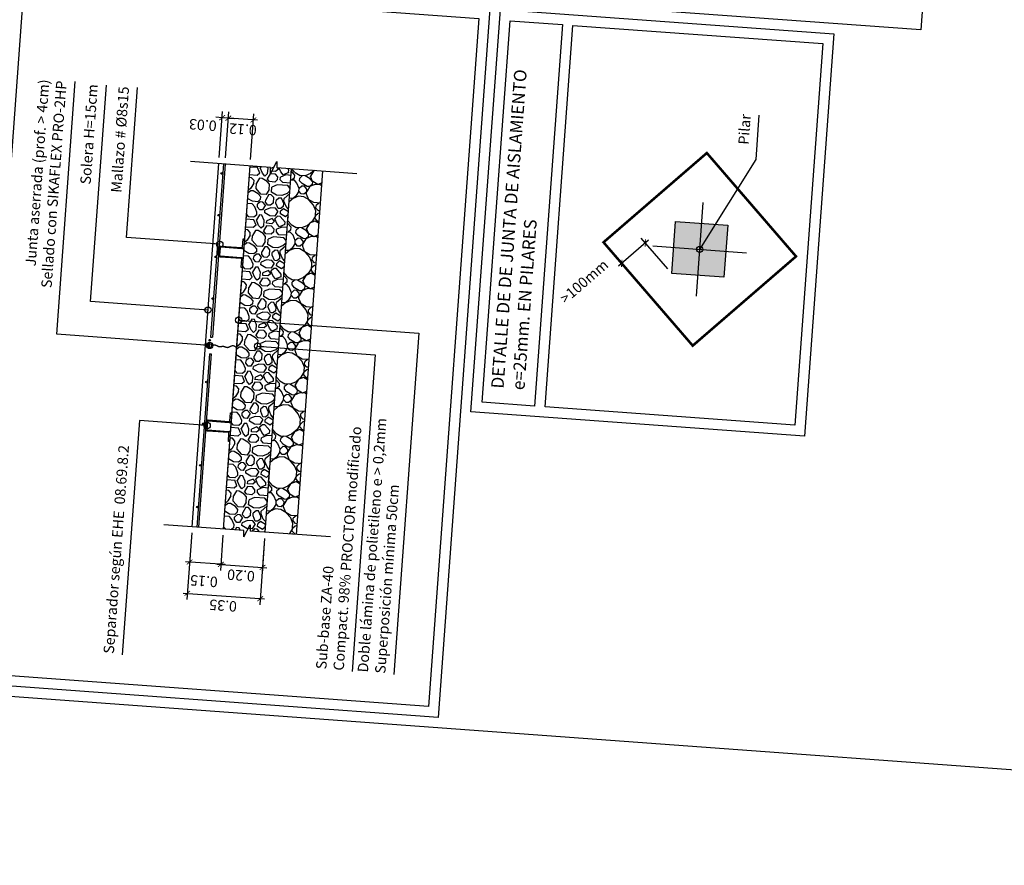
# Model space of a CAD drawing. Extents: x 372951 to 373003, y 3149679 to 3149791.
# Drawn here: x 372972 to 372977, y 3149770 to 3149774 of the extents above; entities that cross this region are included whole.
import ezdxf

# ---------------------------------------------------------------- set-up
doc = ezdxf.new("R2010")
doc.units = 0
for name, pattern in [('HIDDEN', [0.375, 0.25, -0.125]), ('RAYITAS', [0.375, 0.25, -0.125]), ('TRAZO_Y_PUNTO', [1, 0.5, -0.25, 0, -0.25])]:
    doc.linetypes.add(name, pattern=pattern)
for name, color, linetype in [('CI_HL_CONTORNO', 7, 'Continuous'), ('CI_HL_TRAMA', 252, 'Continuous'), ('CI_SOLERA_ARMADO_ELEMENTO', 7, 'Continuous'), ('CI_SOLERA_ARMADO_LONGITUDINAL', 7, 'Continuous'), ('CI_SOLERA_ARMADO_TRANSVERSAL', 4, 'Continuous'), ('CI_SOLERA_CONTORNO', 2, 'Continuous'), ('CI_SOLERA_JUNTA_AISLAMIENTO', 4, 'Continuous'), ('CI_SOLERA_JUNTA_RETRACCIÓN', 74, 'RAYITAS'), ('EH_PILAR_CONTORNO', 3, 'Continuous'), ('EH_PILAR_EJE', 10, 'TRAZO_Y_PUNTO'), ('G_COTAS', 1, 'Continuous'), ('G_EJES_CORTE', 10, 'TRAZO_Y_PUNTO'), ('TABLA-TEXTOS', 7, 'Continuous'), ('TABLA-TEXTOS-LINEAS-FINAS', 1, 'Continuous'), ('TABLA-TEXTOS-LINEAS-GRUESAS', 2, 'Continuous'), ('TEXTOS-COTAS', 7, 'Continuous'), ('TRAMAS-2', 252, 'Continuous')]:
    doc.layers.add(name, color=color, linetype=linetype)
doc.layers.add('VENTANA_GRAFICA-INVISIBLE', color=2, linetype='Continuous', plot=False)
doc.styles.add('VERDANA', font='verdana.ttf')
doc.dimstyles.new('LKS-20', dxfattribs={"dimscale": 0.2, "dimtxt": 0.25, "dimasz": 0.15, "dimexe": 0.15, "dimexo": 0.15, "dimgap": 0.1, "dimtad": 1, "dimzin": 0, "dimdsep": 46, "dimtxsty": 'VERDANA', "dimblk": 'ARCHTICK', "dimcen": 0.2, "dimdle": 0.1, "dimclrd": 256, "dimclre": 252, "dimclrt": 4, "dimadec": 0, "dimazin": 0, "dimtfac": 1, "dimtmove": 2, "dimatfit": 3, "dimldrblk": 'DOTBLANK', "dimfxl": 0, "dimtolj": 1, "dimtzin": 0, "dimarcsym": 0})

# ---------------------------------------------------------------- blocks, each defined once
blk = doc.blocks.new('_ArchTick')
at = {"layer": 'TEXTOS-COTAS', "const_width": 0.128}
blk.add_lwpolyline([(-0.425, -0.425), (0.425, 0.425)], dxfattribs=at)
blk = doc.blocks.new('_DotBlank')
at = {"color": 0, "linetype": 'ByBlock', "lineweight": -2}
blk.add_line((-0.5, 0), (-1, 0), dxfattribs=at)
blk.add_circle((0, 0), 0.5, dxfattribs=at)
blk = doc.blocks.new('*U75')
for p, q in [((-0.015, 0.006325), (0, 0.00755)), ((-0.015, 0.006325), (0.015, -0.00625)), ((0.015, -0.00625), (0, -0.0074))]:
    blk.add_line(p, q)
for points in [[(0, 0.00755), (0, 0.2)], [(0, -0.2), (0, -0.0074)]]:
    blk.add_lwpolyline(points)
blk = doc.blocks.new('*U77')
for centre in [(0.005, 0.004), (0.205, 0.004), (0.405, 0.004), (0.605, 0.004), (0.805, 0.004), (1.005, 0.004), (1.205, 0.004), (1.405, 0.004), (1.605, 0.004)]:
    blk.add_circle(centre, 0.004)
blk = doc.blocks.new('*D95')
at = {"layer": 'G_COTAS', "color": 252, "lineweight": -2}
for p, q in [((372973.2915, 3149773.3467), (372973.3076, 3149773.5665)), ((372973.4111, 3149773.338), (372973.4272, 3149773.5578))]:
    blk.add_line(p, q, dxfattribs=at)
at = {"layer": 'G_COTAS', "lineweight": -2}
blk.add_line((372973.445, 3149773.5264), (372973.2854, 3149773.5381), dxfattribs=at)
at = {"layer": 'G_COTAS', "lineweight": -2, "xscale": 0.03, "yscale": 0.03, "zscale": 0.03}
for p, rotation in [((372973.3054, 3149773.5366), 175.8123335919328), ((372973.425, 3149773.5279), 355.8123335919328)]:
    blk.add_blockref('_ArchTick', p, dxfattribs=dict(at, rotation=rotation))
at = {"layer": 'G_COTAS', "color": 4, "insert": (372973.375, 3149773.4828), "char_height": 0.05, "attachment_point": 5, "rotation": 175.8123, "style": 'VERDANA'}
blk.add_mtext('\\A1;0.12', dxfattribs=at)
blk = doc.blocks.new('*D96')
at = {"layer": 'G_COTAS', "color": 252, "lineweight": -2}
for p, q in [((372973.2615, 3149773.3489), (372973.2776, 3149773.5687)), ((372973.2915, 3149773.3467), (372973.3076, 3149773.5665))]:
    blk.add_line(p, q, dxfattribs=at)
at = {"layer": 'G_COTAS', "lineweight": -2}
for p, q in [((372973.2754, 3149773.5388), (372973.2455, 3149773.541)), ((372973.3054, 3149773.5366), (372973.2754, 3149773.5388)), ((372973.3054, 3149773.5366), (372973.3353, 3149773.5344))]:
    blk.add_line(p, q, dxfattribs=at)
at = {"layer": 'G_COTAS', "lineweight": -2, "xscale": 0.03, "yscale": 0.03, "zscale": 0.03}
for p, rotation in [((372973.2754, 3149773.5388), 355.8123335919328), ((372973.3054, 3149773.5366), 175.8123335919328)]:
    blk.add_blockref('_ArchTick', p, dxfattribs=dict(at, rotation=rotation))
at = {"layer": 'G_COTAS', "color": 4, "insert": (372973.1831, 3149773.5037), "char_height": 0.05, "attachment_point": 5, "rotation": 175.8123, "style": 'VERDANA'}
blk.add_mtext('\\A1;0.03', dxfattribs=at)
blk = doc.blocks.new('*D97')
at = {"layer": 'G_COTAS', "color": 252, "lineweight": -2}
for p, q in [((372973.13, 3149771.5518), (372973.1176, 3149771.3829)), ((372973.2796, 3149771.5408), (372973.2672, 3149771.3719))]:
    blk.add_line(p, q, dxfattribs=at)
at = {"layer": 'G_COTAS', "lineweight": -2}
blk.add_line((372973.2893, 3149771.4004), (372973.0998, 3149771.4143), dxfattribs=at)
at = {"layer": 'G_COTAS', "lineweight": -2, "xscale": 0.03, "yscale": 0.03, "zscale": 0.03}
for p, rotation in [((372973.1198, 3149771.4128), 175.8123335919328), ((372973.2694, 3149771.4018), 355.8123335919328)]:
    blk.add_blockref('_ArchTick', p, dxfattribs=dict(at, rotation=rotation))
at = {"layer": 'G_COTAS', "color": 4, "insert": (372973.1883, 3149771.3215), "char_height": 0.05, "attachment_point": 5, "rotation": 175.8123, "style": 'VERDANA'}
blk.add_mtext('\\A1;0.15', dxfattribs=at)
blk = doc.blocks.new('*D98')
at = {"layer": 'G_COTAS', "color": 252, "lineweight": -2}
for p, q in [((372973.2796, 3149771.5408), (372973.2672, 3149771.3719)), ((372973.479, 3149771.5262), (372973.4667, 3149771.3573))]:
    blk.add_line(p, q, dxfattribs=at)
at = {"layer": 'G_COTAS', "lineweight": -2}
blk.add_line((372973.2494, 3149771.4033), (372973.4888, 3149771.3858), dxfattribs=at)
at = {"layer": 'G_COTAS', "lineweight": -2, "xscale": 0.03, "yscale": 0.03, "zscale": 0.03}
for p, rotation in [((372973.2694, 3149771.4018), 175.8123335919328), ((372973.4688, 3149771.3872), 355.8123335919328)]:
    blk.add_blockref('_ArchTick', p, dxfattribs=dict(at, rotation=rotation))
at = {"layer": 'G_COTAS', "color": 4, "insert": (372973.3658, 3149771.3486), "char_height": 0.05, "attachment_point": 5, "rotation": 175.8123, "style": 'VERDANA'}
blk.add_mtext('\\A1;0.20', dxfattribs=at)
blk = doc.blocks.new('*D99')
at = {"layer": 'G_COTAS', "color": 252, "lineweight": -2}
for p, q in [((372973.13, 3149771.5518), (372973.1066, 3149771.2333)), ((372973.479, 3149771.5262), (372973.4557, 3149771.2077))]:
    blk.add_line(p, q, dxfattribs=at)
at = {"layer": 'G_COTAS', "lineweight": -2}
blk.add_line((372973.0889, 3149771.2647), (372973.4778, 3149771.2362), dxfattribs=at)
at = {"layer": 'G_COTAS', "lineweight": -2, "xscale": 0.03, "yscale": 0.03, "zscale": 0.03}
for p, rotation in [((372973.1088, 3149771.2632), 175.8123335919328), ((372973.4579, 3149771.2376), 355.8123335919328)]:
    blk.add_blockref('_ArchTick', p, dxfattribs=dict(at, rotation=rotation))
at = {"layer": 'G_COTAS', "color": 4, "insert": (372973.28, 3149771.2045), "char_height": 0.05, "attachment_point": 5, "rotation": 175.8123, "style": 'VERDANA'}
blk.add_mtext('\\A1;0.35', dxfattribs=at)
blk = doc.blocks.new('*U76')
blk.add_lwpolyline([(-0.125, -0.125), (-0.125, 0.125), (0.125, 0.125), (0.125, -0.125)], close=True)
at = {"layer": 'EH_PILAR_EJE'}
for p, q in [((0, 0.225), (0, -0.225)), ((-0.225, 0), (0.225, 0))]:
    blk.add_line(p, q, dxfattribs=at)
blk = doc.blocks.new('*D100')
at = {"layer": 'G_COTAS', "lineweight": -2}
blk.add_line((372975.3172, 3149772.9529), (372975.1734, 3149772.8288), dxfattribs=at)
at = {"layer": 'G_COTAS', "color": 252, "lineweight": -2}
for p, q in [((372975.4089, 3149772.8161), (372975.2824, 3149772.9626)), ((372975.2954, 3149772.718), (372975.1689, 3149772.8645))]:
    blk.add_line(p, q, dxfattribs=at)
at = {"layer": 'G_COTAS', "lineweight": -2, "xscale": 0.03, "yscale": 0.03, "zscale": 0.03}
for p, rotation in [((372975.302, 3149772.9399), 40.81233366268001), ((372975.1885, 3149772.8418), 220.81233366268)]:
    blk.add_blockref('_ArchTick', p, dxfattribs=dict(at, rotation=rotation))
at = {"layer": 'G_COTAS', "color": 4, "insert": (372975.0082, 3149772.7554), "char_height": 0.05, "attachment_point": 5, "rotation": 40.8123, "style": 'VERDANA'}
blk.add_mtext('\\A1;>100mm', dxfattribs=at)

msp = doc.modelspace()

# ---------------------------------------------------------------- hatches: boundary and pattern name
at = {"layer": 'CI_HL_TRAMA'}
h = msp.add_hatch(dxfattribs=at)
h.set_pattern_fill('GRAVA1', color=256, scale=0.25, angle=-274.1877, style=0, pattern_type=2)
h.set_pattern_definition([(85.81233, (373047.7855, 3149712.9348), (-0.2310767, 0.26758843), [0.025, -0.0375, 0.0125, -0.0375, 0.0125, -0.125]), (85.81233, (373047.7697, 3149713.0613), (-0.2310767, 0.26758843), [0.0125, -0.2375]), (85.81233, (373047.75176, 3149712.98742), (-0.2310767, 0.26758843), [0.0125, -0.025, 0.0125, -0.2]), (85.81233, (373047.74842, 3149713.113), (-0.2310767, 0.26758843), [0.025, -0.225]), (85.81233, (373047.73778, 3149713.13884), (-0.2310767, 0.26758843), [0.0125, -0.2375]), (85.81233, (373047.70737, 3149713.06587), (-0.2310767, 0.26758843), [0.025, -0.225]), (85.81233, (373047.68578, 3149712.94211), (-0.2310767, 0.26758843), [0.0125, -0.025, 0.0125, -0.0625, 0.0375, -0.1]), (85.81233, (373047.67362, 3149713.11847), (-0.2310767, 0.26758843), [0.025, -0.225]), (85.81233, (373047.6502, 3149712.96979), (-0.2310767, 0.26758843), [0.025, -0.0125, 0.0125, -0.1, 0.0125, -0.0875]), (85.81233, (373047.63682, 3149712.95823), (-0.2310767, 0.26758843), [0.0125, -0.2375]), (85.81233, (373047.63074, 3149713.0464), (-0.2310767, 0.26758843), [0.0125, -0.0125, 0.0125, -0.2125]), (85.81233, (373047.61554, 3149713.00992), (-0.2310767, 0.26758843), [0.0125, -0.2375]), (85.81233, (373047.61494, 3149713.1729), (-0.2310767, 0.26758843), [0.0125, -0.2375]), (85.81233, (373047.59426, 3149713.06162), (-0.2310767, 0.26758843), [0.0125, -0.1, 0.0125, -0.125]), (85.81233, (373047.5818, 3149713.06253), (-0.2310767, 0.26758843), [0.025, -0.225]), (85.81233, (373047.57298, 3149713.1133), (-0.2310767, 0.26758843), [0.025, -0.225]), (85.81233, (373047.54956, 3149712.96462), (-0.2310767, 0.26758843), [0.0125, -0.15, 0.025, -0.0625]), (175.81233, (373047.6733, 3149712.94303), (-0.26758843, -0.2310767), [0.05, -0.05, 0.025, -0.125]), (175.81233, (373047.67422, 3149712.9555), (-0.26758843, -0.2310767), [0.0125, -0.0875, 0.025, -0.125]), (175.81233, (373047.73747, 3149712.9634), (-0.26758843, -0.2310767), [0.0375, -0.2125]), (175.81233, (373047.73838, 3149712.97586), (-0.26758843, -0.2310767), [0.025, -0.225]), (175.81233, (373047.7767, 3149712.9856), (-0.26758843, -0.2310767), [0.0125, -0.15, 0.0125, -0.0125, 0.025, -0.0375]), (175.81233, (373047.77852, 3149713.01052), (-0.26758843, -0.2310767), [0.0125, -0.0875, 0.0125, -0.1375]), (175.81233, (373047.6797, 3149713.0303), (-0.26758843, -0.2310767), [0.025, -0.0375, 0.0125, -0.0125, 0.025, -0.1375]), (175.81233, (373047.73048, 3149713.0391), (-0.26758843, -0.2310767), [0.025, -0.1375, 0.0125, -0.075]), (175.81233, (373047.78126, 3149713.04792), (-0.26758843, -0.2310767), [0.0125, -0.0125, 0.025, -0.2]), (175.81233, (373047.62102, 3149713.08472), (-0.26758843, -0.2310767), [0.0125, -0.2375]), (175.81233, (373047.62193, 3149713.0972), (-0.26758843, -0.2310767), [0.025, -0.025, 0.0125, -0.0125, 0.025, -0.15]), (175.81233, (373047.73504, 3149713.10144), (-0.26758843, -0.2310767), [0.0125, -0.0125, 0.0125, -0.025, 0.0125, -0.175]), (175.81233, (373047.65051, 3149713.14523), (-0.26758843, -0.2310767), [0.05, -0.2]), (175.81233, (373047.67636, 3149713.15587), (-0.26758843, -0.2310767), [0.05, -0.0375, 0.025, -0.1375]), (175.81233, (373047.777, 3149713.16104), (-0.26758843, -0.2310767), [0.0125, -0.0375, 0.025, -0.175]), (175.81233, (373047.75299, 3149713.17533), (-0.26758843, -0.2310767), [0.0375, -0.2125]), (130.81233, (373047.79281, 3149713.03454), (-0.24933255, 0.01825588), [0.0176775, -0.3358759]), (130.81233, (373047.79039, 3149713.17259), (-0.24933255, 0.01825588), [0.0176775, -0.3005209, 0.0176775, -0.0176775]), (130.81233, (373047.76605, 3149713.01144), (-0.24933255, 0.01825588), [0.0176775, -0.14142, 0.0176775, -0.1767784]), (130.81233, (373047.77062, 3149713.07377), (-0.24933255, 0.01825588), [0.0176775, -0.2828434, 0.0176775, -0.035355]), (130.81233, (373047.77153, 3149713.08624), (-0.24933255, 0.01825588), [0.035355, -0.14142, 0.035355, -0.1414234]), (130.81233, (373047.74203, 3149713.02573), (-0.24933255, 0.01825588), [0.017675, -0.1591, 0.017675, -0.017675, 0.017675, -0.1237534]), (130.81233, (373047.7387, 3149713.1513), (-0.24933255, 0.01825588), [0.0176775, -0.0176775, 0.0176775, -0.3005209]), (130.81233, (373047.71345, 3149712.97769), (-0.24933255, 0.01825588), [0.0176775, -0.21213, 0.0176775, -0.1060684]), (130.81233, (373047.70312, 3149713.17898), (-0.24933255, 0.01825588), [0.017675, -0.017675, 0.017675, -0.07071, 0.017675, -0.2121434]), (130.81233, (373047.65477, 3149713.03212), (-0.24933255, 0.01825588), [0.0176775, -0.3358759]), (130.81233, (373047.63773, 3149712.9707), (-0.24933255, 0.01825588), [0.03535525, -0.31819814]), (130.81233, (373047.61098, 3149712.94759), (-0.24933255, 0.01825588), [0.0176775, -0.0176775, 0.0176775, -0.3005209]), (130.81233, (373047.58362, 3149713.08746), (-0.24933255, 0.01825588), [0.0176775, -0.3358759]), (130.81233, (373047.56416, 3149713.16409), (-0.24933255, 0.01825588), [0.0176775, -0.3358759]), (220.81233, (373047.76879, 3149713.04884), (-0.24933255, 0.01825588), [0.0176775, -0.3358759]), (220.81233, (373047.7697, 3149713.0613), (-0.24933255, 0.01825588), [0.0176775, -0.3358759]), (220.81233, (373047.75176, 3149712.98742), (-0.24933255, 0.01825588), [0.0176775, -0.07071, 0.035355, -0.2298109]), (220.81233, (373047.74811, 3149712.93755), (-0.24933255, 0.01825588), [0.0176775, -0.3358759]), (220.81233, (373047.72258, 3149713.10235), (-0.24933255, 0.01825588), [0.0176775, -0.14142135, 0.0176775, -0.17677704]), (220.81233, (373047.72349, 3149713.11482), (-0.24933255, 0.01825588), [0.017675, -0.106075, 0.017675, -0.10605, 0.017675, -0.0884034]), (220.81233, (373047.70007, 3149712.96613), (-0.24933255, 0.01825588), [0.0176775, -0.3358759]), (220.81233, (373047.7022, 3149713.16651), (-0.24933255, 0.01825588), [0.03535, -0.0883875, 0.017675, -0.017675, 0.017675, -0.1767909]), (220.81233, (373047.65294, 3149713.00719), (-0.24933255, 0.01825588), [0.0176775, -0.3358759]), (220.81233, (373047.66024, 3149713.10692), (-0.24933255, 0.01825588), [0.03535525, -0.31819814]), (220.81233, (373047.66116, 3149713.11938), (-0.24933255, 0.01825588), [0.0176775, -0.3358759]), (220.81233, (373047.63074, 3149713.04641), (-0.24933255, 0.01825588), [0.0176775, -0.3358759]), (220.81233, (373047.58787, 3149712.97435), (-0.24933255, 0.01825588), [0.0176775, -0.3358759]), (220.81233, (373047.60247, 3149713.17382), (-0.24933255, 0.01825588), [0.0176775, -0.3358759]), (112.37738, (373047.78733, 3149712.95974), (0.01825588, 0.24933255), [0.02795, -0.531067]), (112.37738, (373047.76058, 3149712.93664), (0.01825588, 0.24933255), [0.02795, -0.531067]), (112.37738, (373047.74811, 3149712.93755), (0.01825588, 0.24933255), [0.02795, -0.531067]), (112.37738, (373047.75267, 3149712.99988), (0.01825588, 0.24933255), [0.02795, -0.531067]), (112.37738, (373047.70189, 3149712.99107), (0.01825588, 0.24933255), [0.02795, -0.531067]), (112.37738, (373047.68943, 3149712.99198), (0.01825588, 0.24933255), [0.02795, -0.531067]), (112.37738, (373047.64321, 3149713.0455), (0.01825588, 0.24933255), [0.02795, -0.531067]), (112.37738, (373047.63166, 3149713.05888), (0.01825588, 0.24933255), [0.02795, -0.531067]), (112.37738, (373047.59942, 3149712.96097), (0.01825588, 0.24933255), [0.02795, -0.531067]), (112.37738, (373047.6049, 3149713.03577), (0.01825588, 0.24933255), [0.02795, -0.531067]), (149.24728, (373047.80103, 3149713.14674), (-0.24933255, 0.01825588), [0.02795, -0.531067]), (149.24728, (373047.75906, 3149713.08715), (-0.24933255, 0.01825588), [0.02795, -0.531067]), (149.24728, (373047.73139, 3149713.05157), (-0.24933255, 0.01825588), [0.02795, -0.531067]), (149.24728, (373047.69673, 3149713.09171), (-0.24933255, 0.01825588), [0.02795, -0.531067]), (149.24728, (373047.69764, 3149713.10418), (-0.24933255, 0.01825588), [0.02795, -0.531067]), (149.24728, (373047.65385, 3149713.01965), (-0.24933255, 0.01825588), [0.02795, -0.531067]), (149.24728, (373047.63956, 3149712.99563), (-0.24933255, 0.01825588), [0.02795, -0.531067]), (149.24728, (373047.597, 3149713.09902), (-0.24933255, 0.01825588), [0.02795, -0.531067]), (149.24728, (373047.56476, 3149713.00111), (-0.24933255, 0.01825588), [0.02795, -0.531067]), (202.37738, (373047.63682, 3149712.95823), (-0.24933255, 0.01825588), [0.02795, -0.531067]), (202.37738, (373047.64778, 3149713.10783), (-0.24933255, 0.01825588), [0.02795, -0.531067]), (202.37738, (373047.62344, 3149712.94668), (-0.24933255, 0.01825588), [0.02795, -0.531067]), (202.37738, (373047.60065, 3149713.14888), (-0.24933255, 0.01825588), [0.02795, -0.531067]), (202.37738, (373047.57631, 3149712.98773), (-0.24933255, 0.01825588), [0.02795, -0.531067]), (202.37738, (373047.5675, 3149713.03851), (-0.24933255, 0.01825588), [0.02795, -0.531067]), (239.24728, (373047.79281, 3149713.03454), (-0.01825588, -0.24933255), [0.02795, -0.531067]), (239.24728, (373047.76423, 3149712.9865), (-0.01825588, -0.24933255), [0.02795, -0.531067]), (239.24728, (373047.76454, 3149713.16195), (-0.01825588, -0.24933255), [0.02795, -0.531067]), (239.24728, (373047.73778, 3149713.13884), (-0.01825588, -0.24933255), [0.02795, -0.531067]), (239.24728, (373047.70554, 3149713.04093), (-0.01825588, -0.24933255), [0.02795, -0.531067]), (239.24728, (373047.68851, 3149712.97951), (-0.01825588, -0.24933255), [0.02795, -0.531067]), (239.24728, (373047.69399, 3149713.05431), (-0.01825588, -0.24933255), [0.02795, -0.531067]), (239.24728, (373047.66632, 3149713.01874), (-0.01825588, -0.24933255), [0.02795, -0.531067]), (239.24728, (373047.60399, 3149713.0233), (-0.01825588, -0.24933255), [0.02795, -0.531067]), (239.24728, (373047.54864, 3149712.95215), (-0.01825588, -0.24933255), [0.02795, -0.531067]), (239.24728, (373047.5596, 3149713.10175), (-0.01825588, -0.24933255), [0.02795, -0.531067]), (239.24728, (373047.56142, 3149713.12669), (-0.01825588, -0.24933255), [0.02795, -0.531067])])
h.paths.add_polyline_path([(372973.409, 3149773.3081), (372973.343, 3149772.4073), (372973.2817, 3149771.5707), (372973.4812, 3149771.5561), (372973.6084, 3149773.2934)])
h = msp.add_hatch(dxfattribs=at)
h.set_pattern_fill('ENCACHADO', color=256, scale=0.25, angle=-274.1877, style=0, pattern_type=2)
h.set_pattern_definition([(85.81233, (373024.50878, 3149560.65559), (-0.24933255, 0.01825588), [0.0125, -0.0375, 0.0125, -0.1875]), (85.81233, (373024.48841, 3149560.71975), (-0.24933255, 0.01825588), [0.0125, -0.2375]), (85.81233, (373024.45435, 3149560.5969), (-0.24933255, 0.01825588), [0.025, -0.225]), (85.81233, (373024.43732, 3149560.53548), (-0.24933255, 0.01825588), [0.0375, -0.2125]), (85.81233, (373024.43398, 3149560.66106), (-0.24933255, 0.01825588), [0.025, -0.025, 0.0375, -0.1625]), (85.81233, (373024.39567, 3149560.65134), (-0.24933255, 0.01825588), [0.0375, -0.2125]), (85.81233, (373024.37864, 3149560.58992), (-0.24933255, 0.01825588), [0.0375, -0.0875, 0.0375, -0.0875]), (85.81233, (373024.3376, 3149560.54279), (-0.24933255, 0.01825588), [0.0375, -0.0125, 0.0125, -0.1875]), (85.81233, (373024.32452, 3149560.70668), (-0.24933255, 0.01825588), [0.0125, -0.2375]), (85.81233, (373024.29594, 3149560.65864), (-0.24933255, 0.01825588), [0.025, -0.225]), (175.81233, (373024.2716, 3149560.49748), (-0.01825588, -0.24933255), [0.025, -0.225]), (175.81233, (373024.44796, 3149560.50964), (-0.01825588, -0.24933255), [0.0125, -0.025, 0.0375, -0.175]), (175.81233, (373024.4276, 3149560.5738), (-0.01825588, -0.24933255), [0.05, -0.0125, 0.0125, -0.175]), (175.81233, (373024.368, 3149560.61576), (-0.01825588, -0.24933255), [0.0375, -0.2125]), (175.81233, (373024.4811, 3149560.62001), (-0.01825588, -0.24933255), [0.025, -0.225]), (175.81233, (373024.28256, 3149560.64708), (-0.01825588, -0.24933255), [0.025, -0.225]), (175.81233, (373024.43307, 3149560.6486), (-0.01825588, -0.24933255), [0.025, -0.125, 0.0125, -0.0875]), (175.81233, (373024.31114, 3149560.69512), (-0.01825588, -0.24933255), [0.0125, -0.0125, 0.0125, -0.2125]), (175.81233, (373024.42425, 3149560.69938), (-0.01825588, -0.24933255), [0.025, -0.0375, 0.025, -0.1625]), (175.81233, (373024.4875, 3149560.70728), (-0.01825588, -0.24933255), [0.025, -0.225]), (130.81233, (373024.47198, 3149560.49535), (-0.24933255, 0.01825588), [0.03535525, -0.07071067, 0.053033, -0.19445447]), (130.81233, (373024.47107, 3149560.48288), (-0.24933255, 0.01825588), [0.03535534, -0.31819805]), (130.81233, (373024.45618, 3149560.62184), (-0.24933255, 0.01825588), [0.03535534, -0.31819805]), (130.81233, (373024.32969, 3149560.60603), (-0.24933255, 0.01825588), [0.03535534, -0.31819805]), (130.81233, (373024.46257, 3149560.7091), (-0.24933255, 0.01825588), [0.03535534, -0.31819805]), (130.81233, (373024.42212, 3149560.499), (-0.24933255, 0.01825588), [0.01767767, -0.33587572]), (130.81233, (373024.34914, 3149560.5294), (-0.24933255, 0.01825588), [0.01767767, -0.33587572]), (130.81233, (373024.43823, 3149560.54795), (-0.24933255, 0.01825588), [0.01767767, -0.33587572]), (130.81233, (373024.3528, 3149560.57927), (-0.24933255, 0.01825588), [0.01767767, -0.33587572]), (130.81233, (373024.40814, 3149560.65042), (-0.24933255, 0.01825588), [0.01767767, -0.33587572]), (130.81233, (373024.271, 3149560.66046), (-0.24933255, 0.01825588), [0.01767767, -0.33587572]), (130.81233, (373024.29776, 3149560.68357), (-0.24933255, 0.01825588), [0.01767767, -0.33587572]), (130.81233, (373024.4358, 3149560.686), (-0.24933255, 0.01825588), [0.01767767, -0.33587572]), (130.81233, (373024.49905, 3149560.6939), (-0.24933255, 0.01825588), [0.01767767, -0.33587572]), (130.81233, (373024.39932, 3149560.7012), (-0.24933255, 0.01825588), [0.01767767, -0.33587572]), (130.81233, (373024.27465, 3149560.71033), (-0.24933255, 0.01825588), [0.01767767, -0.33587572]), (130.81233, (373024.32543, 3149560.71915), (-0.24933255, 0.01825588), [0.01767767, -0.33587572]), (220.81233, (373024.29685, 3149560.6711), (-0.01825588, -0.24933255), [0.01767767, -0.33587572]), (220.81233, (373024.27374, 3149560.69786), (-0.01825588, -0.24933255), [0.01767767, -0.33587572]), (220.81233, (373024.32452, 3149560.70668), (-0.01825588, -0.24933255), [0.01767767, -0.33587572]), (220.81233, (373024.2774, 3149560.74773), (-0.01825588, -0.24933255), [0.01767767, -0.33587572]), (220.81233, (373024.35553, 3149560.61667), (-0.01825588, -0.24933255), [0.01767767, -0.33587572]), (220.81233, (373024.37864, 3149560.58992), (-0.01825588, -0.24933255), [0.01767767, -0.33587572]), (220.81233, (373024.4355, 3149560.51055), (-0.01825588, -0.24933255), [0.01767767, -0.33587572]), (220.81233, (373024.43732, 3149560.53548), (-0.01825588, -0.24933255), [0.01767767, -0.33587572]), (220.81233, (373024.35188, 3149560.5668), (-0.01825588, -0.24933255), [0.01767767, -0.33587572]), (220.81233, (373024.38563, 3149560.5142), (-0.01825588, -0.24933255), [0.01767767, -0.33587572]), (220.81233, (373024.43398, 3149560.66106), (-0.01825588, -0.24933255), [0.01767767, -0.33587572]), (220.81233, (373024.41179, 3149560.70029), (-0.01825588, -0.24933255), [0.01767767, -0.33587572]), (220.81233, (373024.46257, 3149560.7091), (-0.01825588, -0.24933255), [0.01767767, -0.33587572]), (220.81233, (373024.43763, 3149560.71093), (-0.01825588, -0.24933255), [0.01767767, -0.33587572]), (220.81233, (373024.48841, 3149560.71975), (-0.01825588, -0.24933255), [0.01767767, -0.33587572]), (220.81233, (373024.3242, 3149560.53123), (-0.01825588, -0.24933255), [0.03535534, -0.31819805]), (220.81233, (373024.40814, 3149560.65042), (-0.01825588, -0.24933255), [0.03535534, -0.31819805]), (220.81233, (373024.49449, 3149560.63157), (-0.01825588, -0.24933255), [0.08838835, -0.26516504]), (112.377385, (373024.37134, 3149560.49018), (0.01825588, 0.249332555), [0.02795, -0.531067]), (112.377385, (373024.44888, 3149560.5221), (0.01825588, 0.249332555), [0.02795, -0.531067]), (112.377385, (373024.34033, 3149560.58019), (0.01825588, 0.249332555), [0.02795, -0.531067]), (112.377385, (373024.5097, 3149560.66805), (0.01825588, 0.249332555), [0.02795, -0.531067]), (112.377385, (373024.44462, 3149560.63522), (0.01825588, 0.249332555), [0.02795, -0.531067]), (112.377385, (373024.39658, 3149560.6638), (0.01825588, 0.249332555), [0.02795, -0.531067]), (112.377385, (373024.30658, 3149560.63279), (0.01825588, 0.249332555), [0.02795, -0.531067]), (112.377385, (373024.32543, 3149560.71915), (0.01825588, 0.249332555), [0.02795, -0.531067]), (149.24728, (373024.37316, 3149560.51512), (-0.249332555, 0.01825588), [0.02795, -0.531067]), (149.24728, (373024.3607, 3149560.51603), (-0.249332555, 0.01825588), [0.02795, -0.531067]), (149.24728, (373024.3306, 3149560.6185), (-0.249332555, 0.01825588), [0.0559, -0.503117]), (149.24728, (373024.34945, 3149560.70485), (-0.249332555, 0.01825588), [0.02795, -0.531067]), (149.24728, (373024.38594, 3149560.68965), (-0.249332555, 0.01825588), [0.02795, -0.531067]), (149.24728, (373024.42668, 3149560.56133), (-0.249332555, 0.01825588), [0.02795, -0.531067]), (149.24728, (373024.29868, 3149560.69604), (-0.249332555, 0.01825588), [0.02795, -0.531067]), (149.24728, (373024.31388, 3149560.73252), (-0.249332555, 0.01825588), [0.02795, -0.531067]), (202.377385, (373024.29745, 3149560.50813), (-0.249332555, 0.01825588), [0.02795, -0.531067]), (202.377385, (373024.50696, 3149560.63065), (-0.249332555, 0.01825588), [0.02795, -0.531067]), (202.377385, (373024.33668, 3149560.53032), (-0.249332555, 0.01825588), [0.02795, -0.531067]), (202.377385, (373024.3753, 3149560.71549), (-0.249332555, 0.01825588), [0.02795, -0.531067]), (202.377385, (373024.38138, 3149560.62732), (-0.249332555, 0.01825588), [0.02795, -0.531067]), (202.377385, (373024.33699, 3149560.70577), (-0.249332555, 0.01825588), [0.02795, -0.531067]), (202.377385, (373024.37773, 3149560.57745), (-0.249332555, 0.01825588), [0.02795, -0.531067]), (202.377385, (373024.42394, 3149560.52393), (-0.249332555, 0.01825588), [0.02795, -0.531067]), (239.24728, (373024.31083, 3149560.51968), (-0.01825588, -0.249332555), [0.02795, -0.531067]), (239.24728, (373024.45435, 3149560.5969), (-0.01825588, -0.249332555), [0.02795, -0.531067]), (239.24728, (373024.3385, 3149560.55525), (-0.01825588, -0.249332555), [0.02795, -0.531067]), (239.24728, (373024.44919, 3149560.69755), (-0.01825588, -0.249332555), [0.02795, -0.531067]), (239.24728, (373024.50878, 3149560.65559), (-0.01825588, -0.249332555), [0.02795, -0.531067]), (239.24728, (373024.31114, 3149560.69512), (-0.01825588, -0.249332555), [0.02795, -0.531067]), (239.24728, (373024.39567, 3149560.65134), (-0.01825588, -0.249332555), [0.02795, -0.531067]), (239.24728, (373024.31083, 3149560.51968), (-0.01825588, -0.249332555), [0.02795, -0.531067]), (239.24728, (373024.38959, 3149560.73951), (-0.01825588, -0.249332555), [0.02795, -0.531067]), (329.24728, (373024.47198, 3149560.49535), (0.249332555, -0.01825588), [0.02795, -0.531067])])
h.paths.add_polyline_path([(372973.6084, 3149773.2934), (372973.4812, 3149771.5561), (372973.6308, 3149771.5452), (372973.758, 3149773.2825)])
h = msp.add_hatch(dxfattribs=at)
h.set_pattern_fill('ANSI31', color=256, scale=0.001, angle=-269.8012, style=0)
h.set_pattern_definition([(135.199, (372973.2152093, 3149772.442234), (-0.00223726, -0.00225284), [])])
h.paths.add_polyline_path([(372973.2152, 3149772.4422), (372973.2162, 3149772.4555), (372973.1962, 3149772.457), (372973.1953, 3149772.4437)])
at = {"layer": 'TRAMAS-2'}
h = msp.add_hatch(color=256, dxfattribs=at)
h.paths.add_polyline_path([(372975.6779, 3149772.7751), (372975.4286, 3149772.7933), (372975.4468, 3149773.0427), (372975.6961, 3149773.0244)])
edge = h.paths.add_edge_path()
edge.add_line((372975.3379, 3149772.9253), (372975.7867, 3149772.8925))
edge = h.paths.add_edge_path()
edge.add_line((372975.5459, 3149772.6845), (372975.5788, 3149773.1333))

# ---------------------------------------------------------------- linework, layer by layer
at = {"layer": 'CI_HL_CONTORNO'}
for p, q in [((372973.4812, 3149771.5561), (372973.6084, 3149773.2934)), ((372973.6308, 3149771.5452), (372973.758, 3149773.2825))]:
    msp.add_line(p, q, dxfattribs=at)
at = {"layer": 'CI_SOLERA_ARMADO_ELEMENTO', "linetype": 'HIDDEN', "const_width": 0.002}
msp.add_lwpolyline([(372973.2817, 3149771.5707), (372973.409, 3149773.3081), (372973.409, 3149773.3081)], dxfattribs=at)
at = {"layer": 'CI_SOLERA_ARMADO_ELEMENTO'}
for points in [[(372973.2647, 3149772.8985), (372973.2634, 3149772.881, 0.414214), (372973.2662, 3149772.8778), (372973.3669, 3149772.8704, -0.414214), (372973.3752, 3149772.8608), (372973.3723, 3149772.8214), (372973.3663, 3149772.8219), (372973.3692, 3149772.8612, 0.414214), (372973.3664, 3149772.8645), (372973.2657, 3149772.8718, -0.414214), (372973.2574, 3149772.8815), (372973.2587, 3149772.8989), (372973.26, 3149772.9164, -0.414214), (372973.2696, 3149772.9247), (372973.3703, 3149772.9174, 0.414214), (372973.3735, 3149772.9201), (372973.3764, 3149772.9595), (372973.3824, 3149772.9591), (372973.3795, 3149772.9197, -0.414214), (372973.3699, 3149772.9114), (372973.2692, 3149772.9188, 0.414214), (372973.2659, 3149772.916), (372973.2647, 3149772.8985)], [(372973.2037, 3149772.0663), (372973.2024, 3149772.0488, 0.414214), (372973.2052, 3149772.0456), (372973.3059, 3149772.0382, -0.414214), (372973.3143, 3149772.0286), (372973.3114, 3149771.9892), (372973.3054, 3149771.9896), (372973.3083, 3149772.029, 0.414214), (372973.3055, 3149772.0322), (372973.2048, 3149772.0396, -0.414214), (372973.1965, 3149772.0492), (372973.1977, 3149772.0667), (372973.199, 3149772.0842, -0.414214), (372973.2087, 3149772.0925), (372973.3094, 3149772.0851, 0.414214), (372973.3126, 3149772.0879), (372973.3155, 3149772.1273), (372973.3215, 3149772.1268), (372973.3186, 3149772.0875, -0.414214), (372973.3089, 3149772.0791), (372973.2082, 3149772.0865, 0.414214), (372973.205, 3149772.0837), (372973.2037, 3149772.0663)]]:
    msp.add_lwpolyline(points, format="xyb", dxfattribs=at)
at = {"layer": 'CI_SOLERA_ARMADO_LONGITUDINAL'}
for p, q in [((372973.2813, 3149773.3174), (372973.2206, 3149772.4886)), ((372973.2893, 3149773.3168), (372973.2286, 3149772.488)), ((372973.2206, 3149772.4886), (372973.2286, 3149772.488)), ((372973.2148, 3149772.4088), (372973.1541, 3149771.5801)), ((372973.2227, 3149772.4083), (372973.1621, 3149771.5795)), ((372973.2148, 3149772.4088), (372973.2227, 3149772.4083))]:
    msp.add_line(p, q, dxfattribs=at)
at = {"layer": 'CI_SOLERA_CONTORNO'}
for p, q in [((372973.1321, 3149771.5817), (372973.2594, 3149773.319)), ((372973.2817, 3149771.5707), (372973.409, 3149773.3081)), ((372973.2817, 3149771.5707), (372973.409, 3149773.3081)), ((372973.343, 3149772.4073), (372973.409, 3149773.3081)), ((372973.2817, 3149771.5707), (372973.343, 3149772.4073))]:
    msp.add_line(p, q, dxfattribs=at)
at = {"layer": 'CI_SOLERA_JUNTA_AISLAMIENTO', "const_width": 0.012}
msp.add_lwpolyline([(372976.0232, 3149772.8751), (372975.5286, 3149772.448), (372975.1014, 3149772.9426), (372975.5961, 3149773.3698), (372976.0232, 3149772.8751)], dxfattribs=at)
at = {"layer": 'CI_SOLERA_JUNTA_RETRACCIÓN'}
for p, q in [((372973.1953, 3149772.4437), (372973.2252, 3149772.4415)), ((372973.1962, 3149772.457), (372973.2262, 3149772.4548)), ((372973.2252, 3149772.4415), (372973.2262, 3149772.4548))]:
    msp.add_line(p, q, dxfattribs=at)
msp.add_lwpolyline([(372973.2152, 3149772.4422), (372973.2162, 3149772.4555), (372973.1962, 3149772.457), (372973.1953, 3149772.4437)], close=True, dxfattribs=at)
msp.add_lwpolyline([(372973.1962, 3149772.457), (372973.2162, 3149772.4555)], dxfattribs=at)
msp.add_open_spline([(372973.3453, 3149772.4389), (372973.3339, 3149772.4453), (372973.3266, 3149772.453), (372973.2998, 3149772.4342), (372973.2822, 3149772.4474), (372973.2605, 3149772.4383), (372973.2501, 3149772.4512), (372973.23, 3149772.4513), (372973.2257, 3149772.4482)], degree=3, knots=[0, 0, 0, 0, 0.03649913, 0.04688562, 0.05760367, 0.06206492, 0.07176253, 0.07495204, 0.07495204, 0.07495204, 0.07495204], dxfattribs=at)
at = {"layer": 'TABLA-TEXTOS-LINEAS-FINAS'}
for points in [[(372972.0867, 3149770.8818), (372972.3276, 3149774.173), (372974.5043, 3149774.0136), (372974.2633, 3149770.7224)], [(372974.5203, 3149772.1775), (372974.6539, 3149774.0027), (372974.9053, 3149773.9842), (372974.7716, 3149772.1591)], [(372974.8215, 3149772.1554), (372974.9551, 3149773.9806), (372976.1511, 3149773.893), (372976.0175, 3149772.0678)]]:
    msp.add_lwpolyline(points, close=True, dxfattribs=at)
at = {"layer": 'TABLA-TEXTOS-LINEAS-GRUESAS'}
for points in [[(372974.6114, 3149774.106), (372974.8596, 3149777.497), (372976.8685, 3149777.3499), (372976.6202, 3149773.9589)], [(372971.8337, 3149770.8502), (372972.082, 3149774.2411), (372974.5578, 3149774.0598), (372974.3096, 3149770.6689)], [(372974.4668, 3149772.1312), (372974.6077, 3149774.0562), (372976.2046, 3149773.9392), (372976.0637, 3149772.0143)]]:
    msp.add_lwpolyline(points, close=True, dxfattribs=at)
at = {"layer": 'VENTANA_GRAFICA-INVISIBLE'}
msp.add_lwpolyline([(372979.3383, 3149790.091), (372979.0545, 3149786.2155), (372984.4406, 3149785.8212), (372983.2794, 3149769.962), (372969.2544, 3149770.9889), (372970.6994, 3149790.7236)], close=True, dxfattribs=at)

# ---------------------------------------------------------------- block references
at = {"layer": 'CI_SOLERA_ARMADO_TRANSVERSAL', "rotation": 85.8123335919328}
msp.add_blockref('*U77', (372973.1607, 3149771.6708), dxfattribs=at)
at = {"layer": 'EH_PILAR_CONTORNO', "rotation": 85.8123335919328}
msp.add_blockref('*U76', (372975.5623, 3149772.9089), dxfattribs=at)
at = {"layer": 'G_EJES_CORTE', "xscale": 1.999999999772496, "yscale": 2.000000000159531, "zscale": 2, "rotation": 85.8123335919328}
for p in [(372973.5222, 3149773.2998), (372973.395, 3149771.5624)]:
    msp.add_blockref('*U75', p, dxfattribs=at)

# ---------------------------------------------------------------- texts
at = {"layer": 'G_COTAS', "color": 4, "char_height": 0.05, "rotation": 85.8123, "style": 'VERDANA'}
for s, insert, attachment_point in [('Junta aserrada (prof. > 4cm)\\PSellado con SIKAFLEX PRO-2HP', (372972.547, 3149773.713), 9), ('Solera H=15cm', (372972.6962, 3149773.6961), 9), ('Mallazo # %%C8s15', (372972.8458, 3149773.6851), 9), ('Pilar', (372975.8225, 3149773.5528), 9), ('Sub-base ZA-40\\PCompact. 98% PROCTOR modificado', (372973.8729, 3149770.8908), 7), ('Doble lámina de polietileno e > 0,2mm\\PSuperposición mínima 50cm', (372974.0724, 3149770.8762), 7), ('Separador según EHE  08.69.8.2', (372972.7724, 3149770.9714), 7)]:
    msp.add_mtext(s, dxfattribs=dict(at, insert=insert, attachment_point=attachment_point))
at = {"layer": 'TABLA-TEXTOS', "insert": (372974.6427, 3149772.2396), "char_height": 0.06, "attachment_point": 4, "rotation": 85.8123, "style": 'VERDANA'}
msp.add_mtext_dynamic_manual_height_columns('DETALLE DE DE JUNTA DE AISLAMIENTO \\Pe=25mm. EN PILARES', width=1.73602, gutter_width=12.5, heights=[0], dxfattribs=at)

# ---------------------------------------------------------------- dimensions: what is measured, and where the dimension line sits
at = {"layer": 'G_COTAS'}
for base, p1, p2, picture, middle in [((372973.2754, 3149773.5388), (372973.2893, 3149773.3168), (372973.2594, 3149773.319), '*D96', (372973.1831, 3149773.5037)), ((372973.3054, 3149773.5366), (372973.409, 3149773.3081), (372973.2893, 3149773.3168), '*D95', (372973.375, 3149773.4828))]:
    dim = msp.add_linear_dim(base=base, p1=p1, p2=p2, angle=175.8123, dimstyle='LKS-20', dxfattribs=at)
    dim.commit()
    dim.dimension.update_dxf_attribs({"geometry": picture, "text_midpoint": middle, "dimtype": 160})
dim = msp.add_linear_dim(base=(372975.1885, 3149772.8418), p1=(372975.4286, 3149772.7933), p2=(372975.315, 3149772.6953), angle=220.8123, text='>100mm', dimstyle='LKS-20', dxfattribs=at)
dim.commit()
dim.dimension.update_dxf_attribs({"geometry": '*D100', "text_midpoint": (372975.0082, 3149772.7554), "dimtype": 161})
for base, p1, p2, picture, middle in [((372973.4579, 3149771.2376), (372973.1321, 3149771.5817), (372973.4812, 3149771.5561), '*D99', (372973.28, 3149771.2045)), ((372973.1198, 3149771.4128), (372973.2817, 3149771.5707), (372973.1321, 3149771.5817), '*D97', (372973.1883, 3149771.3215)), ((372973.4688, 3149771.3872), (372973.2817, 3149771.5707), (372973.4812, 3149771.5561), '*D98', (372973.3658, 3149771.3486))]:
    dim = msp.add_linear_dim(base=base, p1=p1, p2=p2, angle=175.8123, dimstyle='LKS-20', dxfattribs=at)
    dim.commit()
    dim.dimension.update_dxf_attribs({"geometry": picture, "text_midpoint": middle})

# ---------------------------------------------------------------- leaders
for points in [[(372973.2157, 3149772.4489), (372972.4834, 3149772.5025), (372972.5719, 3149773.7112)], [(372973.2081, 3149772.6186), (372972.6454, 3149772.6598), (372972.7211, 3149773.6943)], [(372973.2644, 3149772.9331), (372972.8182, 3149772.9658), (372972.8707, 3149773.6833)], [(372975.5623, 3149772.9089), (372975.8318, 3149773.3386), (372975.8474, 3149773.551)], [(372973.3549, 3149772.5703), (372974.2168, 3149772.5072), (372974.0973, 3149770.8744)], [(372973.4454, 3149772.4456), (372974.0088, 3149772.4044), (372973.8978, 3149770.889)], [(372973.2037, 3149772.0663), (372972.8794, 3149772.09), (372972.7973, 3149770.9695)]]:
    msp.add_leader(points, dimstyle='LKS-20', dxfattribs=at)

doc.saveas('drawing.dxf')
